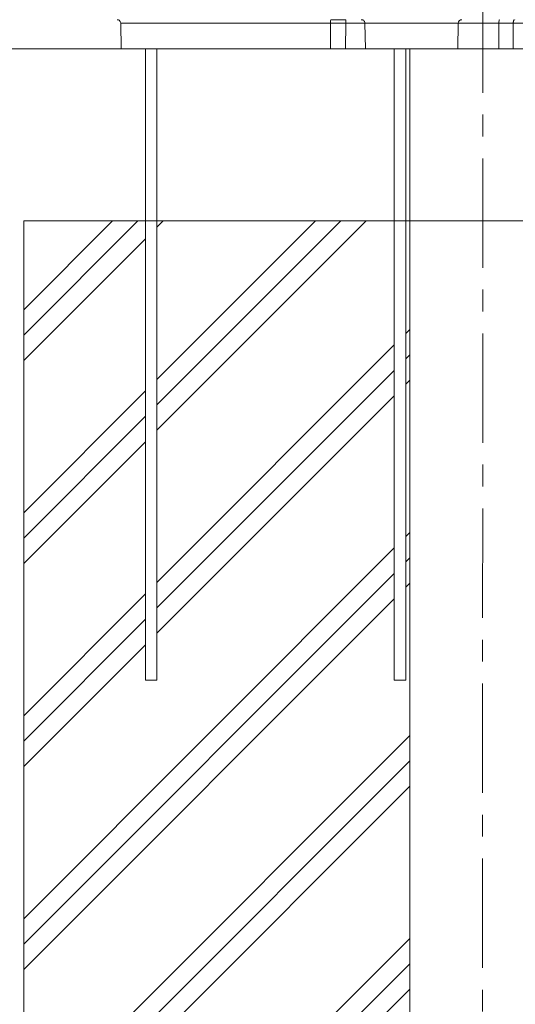
# Model space of a CAD drawing. Extents: x -66967 to -54367, y 18105 to 27015.
# Drawn here: x -63800 to -63368, y 20418 to 21276 of the extents above; entities that cross this region are included whole.
import ezdxf

# ---------------------------------------------------------------- set-up
doc = ezdxf.new("R2010")
doc.units = 0
doc.header["$MEASUREMENT"] = 0
doc.header["$PDMODE"] = 1
doc.linetypes.add('CENTER', pattern=[50.8, 31.75, -6.35, 6.35, -6.35])
doc.layers.get('0').update_dxf_attribs({"linetype": 'CONTINUOUS'})
doc.layers.get('DefPoints').update_dxf_attribs({"linetype": 'CONTINUOUS'})
for name, color, linetype, lineweight in [('FRAM3', 1, 'CONTINUOUS', 50), ('GL', 253, 'CONTINUOUS', 15), ('ハッチング', 8, 'CONTINUOUS', 5), ('基準線', 6, 'CENTER', 18), ('外形線', 7, 'CONTINUOUS', 18), ('寸法線', 3, 'CONTINUOUS', 18)]:
    doc.layers.add(name, color=color, linetype=linetype, lineweight=lineweight)
doc.styles.get("Standard").update_dxf_attribs({"font": 'TXT.SHX', "bigfont": 'bigfont.shx'})
doc.dimstyles.new('30ベース', dxfattribs={"dimscale": 30, "dimtxt": 3, "dimasz": 3, "dimexe": 0, "dimexo": 1, "dimgap": 1, "dimtad": 3, "dimdec": 0, "dimdsep": 46, "dimtxsty": 'STANDARD', "dimblk": 'DOTSMALL', "dimcen": 0, "dimclrd": 256, "dimclre": 256, "dimclrt": 7, "dimadec": 3, "dimazin": 2, "dimtfac": 1, "dimtdec": 0, "dimtix": 1, "dimtmove": 2, "dimatfit": 2, "dimldrblk": 'OPEN', "dimfxl": 1, "dimtolj": 1, "dimlwd": -1, "dimlwe": -1, "dimarcsym": 0})

# ---------------------------------------------------------------- blocks, each defined once
blk = doc.blocks.new('_DotSmall')
at = {"layer": 'FRAM3', "color": 0, "const_width": 0.5}
blk.add_lwpolyline([(-0.0625, 0, 1), (0.0625, 0, 1)], format="xyb", close=True, dxfattribs=at)
blk = doc.blocks.new('*D9')
at = {"layer": 'DefPoints', "color": 0}
for p in [(-64139.57, 21100.26), (-63796.94, 21100.26), (-63846.94, 20250.26)]:
    blk.add_point(p, dxfattribs=at)
at = {"layer": '寸法線'}
for p, q in [((-63826.94, 21100.26), (-64139.57, 21100.26)), ((-64139.57, 20250.26), (-64139.57, 21100.26)), ((-63876.94, 20250.26), (-64139.57, 20250.26))]:
    blk.add_line(p, q, dxfattribs=at)
at = {"layer": '寸法線', "xscale": 90, "yscale": 90, "zscale": 90}
for p, rotation in [((-64139.57, 21100.26), 90), ((-64139.57, 20250.26), 270)]:
    blk.add_blockref('_DotSmall', p, dxfattribs=dict(at, rotation=rotation))
at = {"layer": '寸法線', "color": 7, "insert": (-64214.57, 20675.26), "char_height": 90, "attachment_point": 5, "rotation": 90}
blk.add_mtext('\\A1;850', dxfattribs=at)
blk = doc.blocks.new('_OPEN')
at = {"color": 0, "linetype": 'ByBlock'}
for p, q in [((-1, 0.1667), (0, 0)), ((0, 0), (-1, -0.1667)), ((0, 0), (-1, 0))]:
    blk.add_line(p, q, dxfattribs=at)
blk = doc.blocks.new('*D10')
at = {"layer": 'DefPoints', "color": 0}
for p in [(-64139.57, 21250.26), (-63711.96, 21250.26), (-63796.94, 21100.26)]:
    blk.add_point(p, dxfattribs=at)
at = {"layer": '寸法線'}
for p, q in [((-64139.57, 21250.26), (-64139.57, 21340.26)), ((-63741.96, 21250.26), (-64139.57, 21250.26)), ((-64139.57, 21100.26), (-64139.57, 21250.26)), ((-63826.94, 21100.26), (-64139.57, 21100.26)), ((-64139.57, 21100.26), (-64139.57, 21010.26))]:
    blk.add_line(p, q, dxfattribs=at)
at = {"layer": '寸法線', "xscale": 90, "yscale": 90, "zscale": 90}
for p, rotation in [((-64139.57, 21250.26), 270), ((-64139.57, 21100.26), 90)]:
    blk.add_blockref('_DotSmall', p, dxfattribs=dict(at, rotation=rotation))
at = {"layer": '寸法線', "color": 7, "insert": (-64203.55, 21105.05), "char_height": 90, "attachment_point": 5, "rotation": 90}
blk.add_mtext('\\A1;150', dxfattribs=at)
blk = doc.blocks.new('*D11')
at = {"layer": 'DefPoints', "color": 0}
for p in [(-64365.72, 24592.51), (-63396.93, 24592.51), (-64148.02, 21250.26)]:
    blk.add_point(p, dxfattribs=at)
at = {"layer": '寸法線'}
for p, q in [((-63426.93, 24592.51), (-64365.72, 24592.51)), ((-64365.72, 21250.26), (-64365.72, 24592.51)), ((-64178.02, 21250.26), (-64365.72, 21250.26))]:
    blk.add_line(p, q, dxfattribs=at)
at = {"layer": '寸法線', "xscale": 90, "yscale": 90, "zscale": 90}
for p, rotation in [((-64365.72, 24592.51), 90), ((-64365.72, 21250.26), 270)]:
    blk.add_blockref('_DotSmall', p, dxfattribs=dict(at, rotation=rotation))
at = {"layer": '寸法線', "color": 7, "insert": (-64440.72, 22921.39), "char_height": 90, "attachment_point": 5, "rotation": 90}
blk.add_mtext('\\A1;(3340)', dxfattribs=at)
blk = doc.blocks.new('*D17')
at = {"layer": 'DefPoints', "color": 0}
for p in [(-63697.68, 21250.11), (-64365.72, 20100.26), (-63846.94, 20100.26)]:
    blk.add_point(p, dxfattribs=at)
at = {"layer": '寸法線'}
for p, q in [((-63727.68, 21250.11), (-64365.72, 21250.11)), ((-64365.72, 21250.11), (-64365.72, 20100.26)), ((-63876.94, 20100.26), (-64365.72, 20100.26))]:
    blk.add_line(p, q, dxfattribs=at)
at = {"layer": '寸法線', "xscale": 90, "yscale": 90, "zscale": 90}
for p, rotation in [((-64365.72, 21250.11), 90), ((-64365.72, 20100.26), 270)]:
    blk.add_blockref('_DotSmall', p, dxfattribs=dict(at, rotation=rotation))
at = {"layer": '寸法線', "color": 7, "insert": (-64440.72, 20675.18), "char_height": 90, "attachment_point": 5, "rotation": 90}
blk.add_mtext('\\A1;1150', dxfattribs=at)

msp = doc.modelspace()

# ---------------------------------------------------------------- hatches: boundary and pattern name
at = {"layer": 'ハッチング', "lineweight": 5}
h = msp.add_hatch(dxfattribs=at)
h.set_pattern_fill('PLAST', color=256, scale=500, angle=45, style=0)
h.set_pattern_definition([(45, (30836.45, 4e-12), (-88.38835, 88.38835), []), (45, (30825.4, 11.05), (-88.38835, 88.38835), []), (45, (30814.36, 22.1), (-88.38835, 88.38835), [])])
h.paths.add_polyline_path([(-63460.435, 21100.261), (-63463.919, 21100.261), (-63463.919, 20700.261), (-63473.919, 20700.261), (-63473.919, 21100.261), (-63680.738, 21100.261), (-63680.738, 20700.261), (-63690.738, 20700.261), (-63690.738, 21100.261), (-63796.936, 21100.261), (-63796.936, 20250.261), (-63396.936, 20250.261), (-63396.936, 20259.261), (-63460.435, 20259.261)])

# ---------------------------------------------------------------- linework, layer by layer
at = {"layer": 'GL'}
for q in [(-62996.936, 21100.261), (-63796.936, 20250.261)]:
    msp.add_line((-63796.936, 21100.261), q, dxfattribs=at)
at = {"layer": '基準線', "ltscale": 3}
msp.add_line((-63396.05, 24659.903), (-63396.936, 20250.261), dxfattribs=at)
at = {"layer": '外形線', "extrusion": (0, 1, 0)}
for p, q in [((-63711.922, 21250.109), (-63712.311, 21272.39)), ((-63529.614, 21250.109), (-63529.534, 21272.39)), ((-63516.263, 21250.109), (-63516.243, 21272.39)), ((-63499.068, 21250.109), (-63499.457, 21272.39)), ((-63418.421, 21250.109), (-63418.059, 21272.39)), ((-63382.821, 21250.109), (-63382.747, 21272.39)), ((-63370.279, 21250.109), (-63370.153, 21272.39))]:
    msp.add_line(p, q, dxfattribs=at)
at = {"layer": '外形線'}
for p, q in [((-64673.441, 21250.261), (-62067.116, 21250.261)), ((-63690.738, 20700.261), (-63690.738, 21250.261)), ((-63680.738, 20700.261), (-63680.738, 21250.261)), ((-63473.919, 20700.261), (-63473.919, 21250.261)), ((-63463.919, 20700.261), (-63463.919, 21250.261)), ((-63460.435, 21250.263), (-63460.435, 20259.261)), ((-63690.738, 20700.261), (-63680.738, 20700.261)), ((-63473.919, 20700.261), (-63463.919, 20700.261))]:
    msp.add_line(p, q, dxfattribs=at)
at = {"layer": '外形線', "extrusion": (1e-16, 0, -1)}
for centre, major_axis, ratio, start_param, end_param in [((-63528.881, 21272.334), (-0.002, 3.175), 0.2057661, -1.5532059, 0.0001365), ((-63516.084, 21272.334), (0.002, 3.175), 0.0501304, -1.5533806, -0.0000376), ((-63415.106, 21272.334), (0, 3.175), 0.9302683, -1.5533357, 0.0000073), ((-63382.138, 21272.334), (-0.005, 3.175), 0.1918266, -1.5530376, 0.0003026)]:
    msp.add_ellipse(centre, major_axis=major_axis, ratio=ratio, start_param=start_param, end_param=end_param, dxfattribs=at)
at = {"layer": '外形線'}
for centre, major_axis, ratio, start_param, end_param in [((-63517.247, 21275.509), (56.99, 0), 0.0000008, 4.5067642, 4.7328357), ((-63517.329, 21272.389), (59.825, 0), 0.000002, 1.5526561, 1.7762629), ((-63517.159, 21250.109), (61.139, 0), 0, 4.5072367, 4.7270425)]:
    msp.add_ellipse(centre, major_axis=major_axis, ratio=ratio, start_param=start_param, end_param=end_param, dxfattribs=at)
for points, knots in [([(-63712.311, 21272.39), (-63712.317, 21272.732), (-63712.38, 21273.078), (-63712.611, 21273.725), (-63712.782, 21274.034), (-63713.209, 21274.574), (-63713.47, 21274.812), (-63714.048, 21275.186), (-63714.371, 21275.327), (-63714.959, 21275.476), (-63715.223, 21275.509), (-63715.485, 21275.509)], [0, 0, 0, 0, 0.10283862, 0.10283862, 0.20605544, 0.20605544, 0.30925921, 0.30925921, 0.41246443, 0.41246443, 0.49114123, 0.49114123, 0.49114123, 0.49114123]), ([(-63499.457, 21272.39), (-63499.463, 21272.732), (-63499.526, 21273.078), (-63499.757, 21273.725), (-63499.928, 21274.034), (-63500.355, 21274.574), (-63500.616, 21274.812), (-63501.194, 21275.186), (-63501.518, 21275.327), (-63502.105, 21275.476), (-63502.369, 21275.509), (-63502.632, 21275.509)], [0, 0, 0, 0, 0.10283968, 0.10283968, 0.20605745, 0.20605745, 0.30926152, 0.30926152, 0.41246604, 0.41246604, 0.49114911, 0.49114911, 0.49114911, 0.49114911]), ([(-63369.129, 21275.509), (-63369.262, 21275.509), (-63369.396, 21275.427), (-63369.518, 21275.271), (-63369.579, 21275.194), (-63369.638, 21275.097), (-63369.694, 21274.983), (-63369.749, 21274.87), (-63369.8, 21274.741), (-63369.847, 21274.598), (-63369.894, 21274.454), (-63369.938, 21274.294), (-63369.975, 21274.125), (-63370.012, 21273.955), (-63370.044, 21273.776), (-63370.07, 21273.587), (-63370.096, 21273.398), (-63370.117, 21273.2), (-63370.131, 21273), (-63370.144, 21272.8), (-63370.152, 21272.597), (-63370.153, 21272.39)], [-0.0001548638, -0.0001548638, -0.0001548638, -0.0001548638, 0.001085004, 0.001085004, 0.001085004, 0.0017049379, 0.0017049379, 0.0017049379, 0.0023248718, 0.0023248718, 0.0023248718, 0.0029448057, 0.0029448057, 0.0029448057, 0.0035647396, 0.0035647396, 0.0035647396, 0.0041846735, 0.0041846735, 0.0041846735, 0.0048046074, 0.0048046074, 0.0048046074, 0.0048046074]), ([(-63529.534, 21272.39), (-63531.493, 21272.39), (-63533.451, 21272.39), (-63535.42, 21272.39), (-63537.436, 21272.39), (-63539.455, 21272.39), (-63541.478, 21272.39), (-63541.672, 21272.39), (-63541.866, 21272.39), (-63542.061, 21272.39), (-63543.949, 21272.39), (-63545.838, 21272.39), (-63547.732, 21272.39), (-63549.88, 21272.39), (-63552.034, 21272.39), (-63554.186, 21272.39), (-63554.351, 21272.39), (-63554.516, 21272.39), (-63554.682, 21272.39), (-63558.896, 21272.39), (-63563.113, 21272.39), (-63567.322, 21272.39), (-63571.531, 21272.39), (-63575.731, 21272.39), (-63579.913, 21272.39), (-63580.263, 21272.39), (-63580.614, 21272.39), (-63580.964, 21272.39), (-63584.791, 21272.39), (-63588.602, 21272.39), (-63592.385, 21272.39), (-63593.042, 21272.39), (-63593.698, 21272.39), (-63594.354, 21272.39), (-63595.758, 21272.39), (-63597.158, 21272.39), (-63598.552, 21272.39), (-63599.327, 21272.39), (-63600.1, 21272.39), (-63600.87, 21272.39), (-63602.129, 21272.39), (-63603.379, 21272.39), (-63604.623, 21272.39), (-63605.45, 21272.39), (-63606.275, 21272.39), (-63607.096, 21272.39), (-63610.256, 21272.39), (-63613.379, 21272.39), (-63616.481, 21272.39), (-63617.254, 21272.39), (-63618.027, 21272.39), (-63618.798, 21272.39), (-63621.926, 21272.39), (-63625.038, 21272.39), (-63628.163, 21272.39), (-63628.709, 21272.39), (-63629.257, 21272.39), (-63629.804, 21272.39), (-63631.207, 21272.39), (-63632.613, 21272.39), (-63634.025, 21272.39), (-63634.404, 21272.39), (-63634.783, 21272.39), (-63635.162, 21272.39), (-63636.751, 21272.39), (-63638.348, 21272.39), (-63639.952, 21272.39), (-63640.13, 21272.39), (-63640.308, 21272.39), (-63640.486, 21272.39), (-63642.275, 21272.39), (-63644.07, 21272.39), (-63645.878, 21272.39), (-63647.715, 21272.39), (-63649.564, 21272.39), (-63651.42, 21272.39), (-63651.615, 21272.39), (-63651.811, 21272.39), (-63652.007, 21272.39), (-63655.662, 21272.39), (-63659.353, 21272.39), (-63663.077, 21272.39), (-63663.492, 21272.39), (-63663.908, 21272.39), (-63664.324, 21272.39), (-63665.962, 21272.39), (-63667.606, 21272.39), (-63669.256, 21272.39), (-63671.396, 21272.39), (-63673.544, 21272.39), (-63675.709, 21272.39), (-63676.099, 21272.39), (-63676.489, 21272.39), (-63676.879, 21272.39), (-63677.934, 21272.39), (-63678.991, 21272.39), (-63680.048, 21272.39), (-63680.786, 21272.39), (-63681.524, 21272.39), (-63682.262, 21272.39), (-63682.582, 21272.39), (-63682.901, 21272.39), (-63683.221, 21272.39), (-63684.28, 21272.39), (-63685.338, 21272.39), (-63686.398, 21272.39), (-63686.955, 21272.39), (-63687.513, 21272.39), (-63688.07, 21272.39), (-63688.574, 21272.39), (-63689.078, 21272.39), (-63689.581, 21272.39), (-63690.64, 21272.39), (-63691.689, 21272.39), (-63692.724, 21272.39), (-63692.831, 21272.39), (-63692.937, 21272.39), (-63693.043, 21272.39), (-63693.969, 21272.39), (-63694.884, 21272.39), (-63695.784, 21272.39), (-63696.263, 21272.39), (-63696.741, 21272.39), (-63697.21, 21272.39), (-63697.231, 21272.39), (-63697.253, 21272.39), (-63697.274, 21272.39), (-63697.764, 21272.39), (-63698.241, 21272.39), (-63698.706, 21272.39), (-63698.817, 21272.39), (-63698.927, 21272.39), (-63699.036, 21272.39), (-63699.627, 21272.39), (-63700.194, 21272.39), (-63700.743, 21272.39), (-63700.943, 21272.39), (-63701.14, 21272.39), (-63701.335, 21272.39), (-63701.747, 21272.39), (-63702.149, 21272.39), (-63702.539, 21272.39), (-63702.93, 21272.39), (-63703.311, 21272.39), (-63703.68, 21272.39), (-63703.806, 21272.39), (-63703.93, 21272.39), (-63704.052, 21272.39), (-63704.649, 21272.39), (-63705.208, 21272.39), (-63705.736, 21272.39), (-63706.193, 21272.39), (-63706.626, 21272.39), (-63707.037, 21272.39), (-63707.77, 21272.39), (-63708.431, 21272.39), (-63709.021, 21272.39), (-63709.158, 21272.39), (-63709.291, 21272.39), (-63709.419, 21272.39), (-63710.094, 21272.39), (-63710.644, 21272.39), (-63711.077, 21272.39), (-63711.114, 21272.39), (-63711.15, 21272.39), (-63711.185, 21272.39), (-63711.449, 21272.39), (-63711.666, 21272.39), (-63711.837, 21272.39), (-63711.912, 21272.39), (-63711.978, 21272.39), (-63712.034, 21272.39), (-63712.043, 21272.39), (-63712.051, 21272.39), (-63712.059, 21272.39), (-63712.121, 21272.39), (-63712.171, 21272.39), (-63712.209, 21272.39), (-63712.278, 21272.39), (-63712.311, 21272.39), (-63712.311, 21272.39)], [0, 0, 0, 0, 0.00599695, 0.00599695, 0.00599695, 0.01213484, 0.01213484, 0.01213484, 0.01272392, 0.01272392, 0.01272392, 0.01845264, 0.01845264, 0.01845264, 0.0249496, 0.0249496, 0.0249496, 0.02544784, 0.02544784, 0.02544784, 0.03817176, 0.03817176, 0.03817176, 0.05089569, 0.05089569, 0.05089569, 0.05196262, 0.05196262, 0.05196262, 0.06361961, 0.06361961, 0.06361961, 0.06564469, 0.06564469, 0.06564469, 0.06998157, 0.06998157, 0.06998157, 0.07239558, 0.07239558, 0.07239558, 0.07634353, 0.07634353, 0.07634353, 0.07896969, 0.07896969, 0.07896969, 0.08906745, 0.08906745, 0.08906745, 0.09158507, 0.09158507, 0.09158507, 0.10179137, 0.10179137, 0.10179137, 0.10357767, 0.10357767, 0.10357767, 0.10815333, 0.10815333, 0.10815333, 0.10937991, 0.10937991, 0.10937991, 0.11451529, 0.11451529, 0.11451529, 0.11508527, 0.11508527, 0.11508527, 0.12081059, 0.12081059, 0.12081059, 0.12662621, 0.12662621, 0.12662621, 0.12723922, 0.12723922, 0.12723922, 0.13868708, 0.13868708, 0.13868708, 0.13996314, 0.13996314, 0.13996314, 0.14499077, 0.14499077, 0.14499077, 0.15151245, 0.15151245, 0.15151245, 0.15268706, 0.15268706, 0.15268706, 0.15586804, 0.15586804, 0.15586804, 0.15808699, 0.15808699, 0.15808699, 0.15904902, 0.15904902, 0.15904902, 0.16223, 0.16223, 0.16223, 0.16390166, 0.16390166, 0.16390166, 0.16541098, 0.16541098, 0.16541098, 0.16859196, 0.16859196, 0.16859196, 0.16891956, 0.16891956, 0.16891956, 0.17177294, 0.17177294, 0.17177294, 0.17329398, 0.17329398, 0.17329398, 0.17336343, 0.17336343, 0.17336343, 0.17495392, 0.17495392, 0.17495392, 0.17533399, 0.17533399, 0.17533399, 0.17738675, 0.17738675, 0.17738675, 0.1781349, 0.1781349, 0.1781349, 0.17972539, 0.17972539, 0.17972539, 0.18131588, 0.18131588, 0.18131588, 0.18185655, 0.18185655, 0.18185655, 0.18449686, 0.18449686, 0.18449686, 0.18677846, 0.18677846, 0.18677846, 0.19085882, 0.19085882, 0.19085882, 0.19180569, 0.19180569, 0.19180569, 0.19679874, 0.19679874, 0.19679874, 0.19722078, 0.19722078, 0.19722078, 0.20040176, 0.20040176, 0.20040176, 0.2017898, 0.2017898, 0.2017898, 0.20199226, 0.20199226, 0.20199226, 0.20358275, 0.20358275, 0.20358275, 0.20637649, 0.20637649, 0.20637649, 0.20637649]), ([(-63499.457, 21272.39), (-63500.227, 21272.39), (-63501.004, 21272.39), (-63502.725, 21272.39), (-63503.674, 21272.39), (-63506.539, 21272.39), (-63508.467, 21272.39), (-63512.353, 21272.39), (-63514.297, 21272.39), (-63516.243, 21272.39)], [0.075380281, 0.075380281, 0.075380281, 0.075380281, 0.077795075, 0.077795075, 0.080676376, 0.080676376, 0.086438979, 0.086438979, 0.092201581, 0.092201581, 0.092201581, 0.092201581]), ([(-63418.059, 21272.39), (-63419.006, 21272.39), (-63419.959, 21272.39), (-63420.909, 21272.39), (-63420.952, 21272.39), (-63420.995, 21272.39), (-63421.039, 21272.39), (-63421.537, 21272.39), (-63422.033, 21272.39), (-63422.528, 21272.39), (-63422.934, 21272.39), (-63423.338, 21272.39), (-63423.741, 21272.39), (-63423.829, 21272.39), (-63423.917, 21272.39), (-63424.004, 21272.39), (-63424.492, 21272.39), (-63424.979, 21272.39), (-63425.473, 21272.39), (-63425.838, 21272.39), (-63426.206, 21272.39), (-63426.583, 21272.39), (-63426.71, 21272.39), (-63426.838, 21272.39), (-63426.967, 21272.39), (-63427.333, 21272.39), (-63427.706, 21272.39), (-63428.089, 21272.39), (-63428.236, 21272.39), (-63428.385, 21272.39), (-63428.535, 21272.39), (-63428.911, 21272.39), (-63429.294, 21272.39), (-63429.684, 21272.39), (-63429.855, 21272.39), (-63430.027, 21272.39), (-63430.199, 21272.39), (-63432.238, 21272.39), (-63434.424, 21272.39), (-63436.592, 21272.39), (-63436.871, 21272.39), (-63437.148, 21272.39), (-63437.426, 21272.39), (-63438.661, 21272.39), (-63439.885, 21272.39), (-63441.072, 21272.39), (-63441.872, 21272.39), (-63442.655, 21272.39), (-63443.414, 21272.39), (-63443.791, 21272.39), (-63444.162, 21272.39), (-63444.527, 21272.39), (-63445.199, 21272.39), (-63445.849, 21272.39), (-63446.473, 21272.39), (-63446.878, 21272.39), (-63447.272, 21272.39), (-63447.654, 21272.39), (-63447.726, 21272.39), (-63447.799, 21272.39), (-63447.87, 21272.39), (-63448.279, 21272.39), (-63448.673, 21272.39), (-63449.053, 21272.39), (-63449.09, 21272.39), (-63449.126, 21272.39), (-63449.163, 21272.39), (-63449.567, 21272.39), (-63449.957, 21272.39), (-63450.338, 21272.39), (-63450.737, 21272.39), (-63451.127, 21272.39), (-63451.517, 21272.39), (-63451.923, 21272.39), (-63452.33, 21272.39), (-63452.751, 21272.39), (-63453.12, 21272.39), (-63453.503, 21272.39), (-63453.906, 21272.39), (-63453.942, 21272.39), (-63453.979, 21272.39), (-63454.016, 21272.39), (-63454.415, 21272.39), (-63454.836, 21272.39), (-63455.294, 21272.39), (-63455.335, 21272.39), (-63455.376, 21272.39), (-63455.417, 21272.39), (-63455.883, 21272.39), (-63456.386, 21272.39), (-63456.947, 21272.39), (-63456.976, 21272.39), (-63457.006, 21272.39), (-63457.035, 21272.39), (-63457.603, 21272.39), (-63458.23, 21272.39), (-63458.96, 21272.39), (-63458.987, 21272.39), (-63459.015, 21272.39), (-63459.042, 21272.39), (-63459.192, 21272.39), (-63459.346, 21272.39), (-63459.503, 21272.39), (-63459.558, 21272.39), (-63459.613, 21272.39), (-63459.668, 21272.39), (-63459.799, 21272.39), (-63459.933, 21272.39), (-63460.069, 21272.39), (-63460.156, 21272.39), (-63460.245, 21272.39), (-63460.334, 21272.39), (-63460.44, 21272.39), (-63460.547, 21272.39), (-63460.655, 21272.39), (-63460.852, 21272.39), (-63461.053, 21272.39), (-63461.261, 21272.39), (-63461.438, 21272.39), (-63461.619, 21272.39), (-63461.805, 21272.39), (-63461.837, 21272.39), (-63461.869, 21272.39), (-63461.901, 21272.39), (-63462.125, 21272.39), (-63462.355, 21272.39), (-63462.59, 21272.39), (-63462.598, 21272.39), (-63462.606, 21272.39), (-63462.614, 21272.39), (-63462.846, 21272.39), (-63463.084, 21272.39), (-63463.324, 21272.39), (-63463.37, 21272.39), (-63463.417, 21272.39), (-63463.463, 21272.39), (-63463.669, 21272.39), (-63463.877, 21272.39), (-63464.087, 21272.39), (-63464.461, 21272.39), (-63464.841, 21272.39), (-63465.225, 21272.39), (-63465.924, 21272.39), (-63466.638, 21272.39), (-63467.364, 21272.39), (-63467.882, 21272.39), (-63468.408, 21272.39), (-63468.939, 21272.39), (-63469, 21272.39), (-63469.06, 21272.39), (-63469.12, 21272.39), (-63469.699, 21272.39), (-63470.279, 21272.39), (-63470.86, 21272.39), (-63470.882, 21272.39), (-63470.905, 21272.39), (-63470.928, 21272.39), (-63471.546, 21272.39), (-63472.165, 21272.39), (-63472.785, 21272.39), (-63473.386, 21272.39), (-63473.989, 21272.39), (-63474.591, 21272.39), (-63475.275, 21272.39), (-63475.961, 21272.39), (-63476.647, 21272.39), (-63477.196, 21272.39), (-63477.747, 21272.39), (-63478.298, 21272.39), (-63478.393, 21272.39), (-63478.488, 21272.39), (-63478.583, 21272.39), (-63479.108, 21272.39), (-63479.634, 21272.39), (-63480.159, 21272.39), (-63480.28, 21272.39), (-63480.4, 21272.39), (-63480.521, 21272.39), (-63481.016, 21272.39), (-63481.508, 21272.39), (-63481.997, 21272.39), (-63482.777, 21272.39), (-63483.551, 21272.39), (-63484.315, 21272.39), (-63484.732, 21272.39), (-63485.146, 21272.39), (-63485.558, 21272.39), (-63486.372, 21272.39), (-63487.177, 21272.39), (-63487.969, 21272.39), (-63488.293, 21272.39), (-63488.615, 21272.39), (-63488.934, 21272.39), (-63489.202, 21272.39), (-63489.47, 21272.39), (-63489.736, 21272.39), (-63490.002, 21272.39), (-63490.267, 21272.39), (-63490.528, 21272.39), (-63490.837, 21272.39), (-63491.14, 21272.39), (-63491.437, 21272.39), (-63491.632, 21272.39), (-63491.825, 21272.39), (-63492.015, 21272.39), (-63492.487, 21272.39), (-63492.941, 21272.39), (-63493.378, 21272.39), (-63493.753, 21272.39), (-63494.117, 21272.39), (-63494.466, 21272.39), (-63494.523, 21272.39), (-63494.579, 21272.39), (-63494.635, 21272.39), (-63494.836, 21272.39), (-63495.033, 21272.39), (-63495.224, 21272.39), (-63495.411, 21272.39), (-63495.593, 21272.39), (-63495.768, 21272.39), (-63495.771, 21272.39), (-63495.774, 21272.39), (-63495.777, 21272.39), (-63496.133, 21272.39), (-63496.466, 21272.39), (-63496.774, 21272.39), (-63496.813, 21272.39), (-63496.851, 21272.39), (-63496.888, 21272.39), (-63497.152, 21272.39), (-63497.398, 21272.39), (-63497.626, 21272.39), (-63497.693, 21272.39), (-63497.759, 21272.39), (-63497.823, 21272.39), (-63497.882, 21272.39), (-63497.94, 21272.39), (-63497.996, 21272.39), (-63498.114, 21272.39), (-63498.225, 21272.39), (-63498.33, 21272.39), (-63498.412, 21272.39), (-63498.489, 21272.39), (-63498.563, 21272.39), (-63498.86, 21272.39), (-63499.085, 21272.39), (-63499.235, 21272.39), (-63499.298, 21272.39), (-63499.348, 21272.39), (-63499.385, 21272.39), (-63499.402, 21272.39), (-63499.417, 21272.39), (-63499.428, 21272.39), (-63499.445, 21272.39), (-63499.455, 21272.39), (-63499.457, 21272.39), (-63499.457, 21272.39), (-63499.457, 21272.39), (-63499.457, 21272.39)], [0, 0, 0, 0, 0.00774331, 0.00774331, 0.00774331, 0.00809528, 0.00809528, 0.00809528, 0.01215497, 0.01215497, 0.01215497, 0.01548661, 0.01548661, 0.01548661, 0.01621305, 0.01621305, 0.01621305, 0.02024607, 0.02024607, 0.02024607, 0.02322992, 0.02322992, 0.02322992, 0.02424029, 0.02424029, 0.02424029, 0.02710157, 0.02710157, 0.02710157, 0.02820577, 0.02820577, 0.02820577, 0.03097322, 0.03097322, 0.03097322, 0.03218332, 0.03218332, 0.03218332, 0.04645984, 0.04645984, 0.04645984, 0.04829205, 0.04829205, 0.04829205, 0.0564522, 0.0564522, 0.0564522, 0.06194645, 0.06194645, 0.06194645, 0.06467205, 0.06467205, 0.06467205, 0.06968975, 0.06968975, 0.06968975, 0.07294229, 0.07294229, 0.07294229, 0.07356141, 0.07356141, 0.07356141, 0.07709281, 0.07709281, 0.07709281, 0.07743306, 0.07743306, 0.07743306, 0.08121258, 0.08121258, 0.08121258, 0.08517637, 0.08517637, 0.08517637, 0.08929885, 0.08929885, 0.08929885, 0.09291967, 0.09291967, 0.09291967, 0.09324534, 0.09324534, 0.09324534, 0.09679132, 0.09679132, 0.09679132, 0.09710882, 0.09710882, 0.09710882, 0.10066298, 0.10066298, 0.10066298, 0.10084668, 0.10084668, 0.10084668, 0.10440125, 0.10440125, 0.10440125, 0.10453463, 0.10453463, 0.10453463, 0.10525389, 0.10525389, 0.10525389, 0.10550254, 0.10550254, 0.10550254, 0.10609267, 0.10609267, 0.10609267, 0.10647046, 0.10647046, 0.10647046, 0.10691492, 0.10691492, 0.10691492, 0.10771894, 0.10771894, 0.10771894, 0.10840628, 0.10840628, 0.10840628, 0.10852339, 0.10852339, 0.10852339, 0.10934627, 0.10934627, 0.10934627, 0.1093742, 0.1093742, 0.1093742, 0.11018541, 0.11018541, 0.11018541, 0.11034211, 0.11034211, 0.11034211, 0.11103637, 0.11103637, 0.11103637, 0.11227794, 0.11227794, 0.11227794, 0.11453516, 0.11453516, 0.11453516, 0.11614959, 0.11614959, 0.11614959, 0.11633278, 0.11633278, 0.11633278, 0.11808542, 0.11808542, 0.11808542, 0.11815459, 0.11815459, 0.11815459, 0.12002124, 0.12002124, 0.12002124, 0.12183462, 0.12183462, 0.12183462, 0.12389289, 0.12389289, 0.12389289, 0.12554386, 0.12554386, 0.12554386, 0.12582872, 0.12582872, 0.12582872, 0.1274019, 0.1274019, 0.1274019, 0.12776455, 0.12776455, 0.12776455, 0.12925475, 0.12925475, 0.12925475, 0.1316362, 0.1316362, 0.1316362, 0.13293563, 0.13293563, 0.13293563, 0.13550785, 0.13550785, 0.13550785, 0.1365587, 0.1365587, 0.1365587, 0.13744368, 0.13744368, 0.13744368, 0.1383316, 0.1383316, 0.1383316, 0.13937951, 0.13937951, 0.13937951, 0.14006962, 0.14006962, 0.14006962, 0.14178191, 0.14178191, 0.14178191, 0.14325116, 0.14325116, 0.14325116, 0.14348971, 0.14348971, 0.14348971, 0.14434513, 0.14434513, 0.14434513, 0.14518699, 0.14518699, 0.14518699, 0.14520046, 0.14520046, 0.14520046, 0.14690996, 0.14690996, 0.14690996, 0.14712281, 0.14712281, 0.14712281, 0.1486161, 0.1486161, 0.1486161, 0.14905864, 0.14905864, 0.14905864, 0.14946902, 0.14946902, 0.14946902, 0.150322, 0.150322, 0.150322, 0.15099447, 0.15099447, 0.15099447, 0.15372388, 0.15372388, 0.15372388, 0.15486612, 0.15486612, 0.15486612, 0.15541492, 0.15541492, 0.15541492, 0.15625809, 0.15625809, 0.15625809, 0.15636337, 0.15636337, 0.15636337, 0.15636337]), ([(-63382.747, 21272.39), (-63382.775, 21272.39), (-63382.806, 21272.39), (-63382.835, 21272.39), (-63382.963, 21272.39), (-63383.086, 21272.39), (-63383.207, 21272.39), (-63383.3, 21272.39), (-63383.392, 21272.39), (-63383.486, 21272.39), (-63383.64, 21272.39), (-63383.794, 21272.39), (-63383.948, 21272.39), (-63384.039, 21272.39), (-63384.13, 21272.39), (-63384.22, 21272.39), (-63384.621, 21272.39), (-63385.02, 21272.39), (-63385.417, 21272.39), (-63385.505, 21272.39), (-63385.592, 21272.39), (-63385.679, 21272.39), (-63386.564, 21272.39), (-63387.441, 21272.39), (-63388.311, 21272.39), (-63388.391, 21272.39), (-63388.471, 21272.39), (-63388.552, 21272.39), (-63390.38, 21272.39), (-63392.171, 21272.39), (-63393.927, 21272.39), (-63393.992, 21272.39), (-63394.057, 21272.39), (-63394.122, 21272.39), (-63395.883, 21272.39), (-63397.573, 21272.39), (-63399.2, 21272.39), (-63400.888, 21272.39), (-63402.504, 21272.39), (-63404.046, 21272.39), (-63404.084, 21272.39), (-63404.121, 21272.39), (-63404.158, 21272.39), (-63404.89, 21272.39), (-63405.607, 21272.39), (-63406.307, 21272.39), (-63406.338, 21272.39), (-63406.369, 21272.39), (-63406.4, 21272.39), (-63407.103, 21272.39), (-63407.789, 21272.39), (-63408.449, 21272.39), (-63408.474, 21272.39), (-63408.498, 21272.39), (-63408.523, 21272.39), (-63409.87, 21272.39), (-63411.119, 21272.39), (-63412.271, 21272.39), (-63412.285, 21272.39), (-63412.3, 21272.39), (-63412.314, 21272.39), (-63413.472, 21272.39), (-63414.529, 21272.39), (-63415.485, 21272.39), (-63415.491, 21272.39), (-63415.496, 21272.39), (-63415.502, 21272.39), (-63415.982, 21272.39), (-63416.438, 21272.39), (-63416.865, 21272.39), (-63417.292, 21272.39), (-63417.69, 21272.39), (-63418.059, 21272.39)], [-0.00000006, -0.00000006, -0.00000006, -0.00000006, 0.000085753, 0.000085753, 0.000085753, 0.00046242, 0.00046242, 0.00046242, 0.000748181, 0.000748181, 0.000748181, 0.001218828, 0.001218828, 0.001218828, 0.001496421, 0.001496421, 0.001496421, 0.002723903, 0.002723903, 0.002723903, 0.002992902, 0.002992902, 0.002992902, 0.005732656, 0.005732656, 0.005732656, 0.005985865, 0.005985865, 0.005985865, 0.011757578, 0.011757578, 0.011757578, 0.01197179, 0.01197179, 0.01197179, 0.017778692, 0.017778692, 0.017778692, 0.023799033, 0.023799033, 0.023799033, 0.02394364, 0.02394364, 0.02394364, 0.026809613, 0.026809613, 0.026809613, 0.026936602, 0.026936602, 0.026936602, 0.029822384, 0.029822384, 0.029822384, 0.029929565, 0.029929565, 0.029929565, 0.03584097, 0.03584097, 0.03584097, 0.03591549, 0.03591549, 0.03591549, 0.04186664, 0.04186664, 0.04186664, 0.041901415, 0.041901415, 0.041901415, 0.044894377, 0.044894377, 0.044894377, 0.04788734, 0.04788734, 0.04788734, 0.04788734]), ([(-63370.153, 21272.39), (-63372.205, 21272.39), (-63374.258, 21272.39), (-63376.351, 21272.39), (-63378.458, 21272.39), (-63380.604, 21272.39), (-63382.747, 21272.39)], [0, 0, 0, 0, 0.00650916, 0.00650916, 0.00650916, 0.013059388, 0.013059388, 0.013059388, 0.013059388]), ([(-63305.437, 21272.39), (-63307.874, 21272.39), (-63310.38, 21272.39), (-63315.533, 21272.39), (-63318.171, 21272.39), (-63326.231, 21272.39), (-63331.797, 21272.39), (-63342.998, 21272.39), (-63348.633, 21272.39), (-63356.896, 21272.39), (-63359.618, 21272.39), (-63364.969, 21272.39), (-63367.589, 21272.39), (-63370.153, 21272.39), (-63370.153, 21272.39)], [0, 0, 0, 0, 0.008316665, 0.008316665, 0.01663333, 0.01663333, 0.03326666, 0.03326666, 0.04989999, 0.04989999, 0.058216655, 0.058216655, 0.066533319, 0.066533467, 0.066533467, 0.066533467, 0.066533467]), ([(-63711.922, 21250.109), (-63711.922, 21250.109), (-63711.832, 21250.109), (-63711.446, 21250.109), (-63711.131, 21250.109), (-63710.273, 21250.109), (-63709.73, 21250.109), (-63708.396, 21250.109), (-63707.605, 21250.109), (-63705.815, 21250.109), (-63704.816, 21250.109), (-63702.715, 21250.109), (-63701.613, 21250.109), (-63699.965, 21250.109), (-63699.417, 21250.109), (-63698.273, 21250.109), (-63697.678, 21250.109), (-63695.812, 21250.109), (-63694.459, 21250.109), (-63691.464, 21250.109), (-63689.823, 21250.109), (-63686.274, 21250.109), (-63684.364, 21250.109), (-63680.203, 21250.109), (-63677.951, 21250.109), (-63673.554, 21250.109), (-63671.411, 21250.109), (-63667.216, 21250.109), (-63665.162, 21250.109), (-63659.125, 21250.109), (-63655.265, 21250.109), (-63649.653, 21250.109), (-63647.812, 21250.109), (-63644.184, 21250.109), (-63642.396, 21250.109), (-63638.846, 21250.109), (-63637.083, 21250.109), (-63633.538, 21250.109), (-63631.755, 21250.109), (-63626.368, 21250.109), (-63622.721, 21250.109), (-63615.187, 21250.109), (-63611.298, 21250.109), (-63605.201, 21250.109), (-63603.124, 21250.109), (-63598.856, 21250.109), (-63596.665, 21250.109), (-63590.031, 21250.109), (-63585.536, 21250.109), (-63572.021, 21250.109), (-63562.944, 21250.109), (-63552.056, 21250.109), (-63549.901, 21250.109), (-63545.665, 21250.109), (-63543.584, 21250.109), (-63539.49, 21250.109), (-63537.476, 21250.109), (-63533.502, 21250.109), (-63531.55, 21250.109), (-63529.614, 21250.109)], [0.18473977, 0.18473977, 0.18473977, 0.18473977, 0.19049662, 0.19049662, 0.19684651, 0.19684651, 0.2031964, 0.2031964, 0.20954629, 0.20954629, 0.21589617, 0.21589617, 0.22224606, 0.22224606, 0.22542101, 0.22542101, 0.22859595, 0.22859595, 0.23494584, 0.23494584, 0.24129572, 0.24129572, 0.24764561, 0.24764561, 0.2539955, 0.2539955, 0.26034539, 0.26034539, 0.26669527, 0.26669527, 0.27939505, 0.27939505, 0.28574494, 0.28574494, 0.29209482, 0.29209482, 0.29844471, 0.29844471, 0.3047946, 0.3047946, 0.31749437, 0.31749437, 0.33019415, 0.33019415, 0.33654404, 0.33654404, 0.34289392, 0.34289392, 0.3555937, 0.3555937, 0.38099325, 0.38099325, 0.38734314, 0.38734314, 0.39369302, 0.39369302, 0.40004291, 0.40004291, 0.4063928, 0.4063928, 0.4063928, 0.4063928]), ([(-63516.263, 21250.109), (-63515.525, 21250.109), (-63514.785, 21250.109), (-63514.045, 21250.109), (-63510.884, 21250.109), (-63507.715, 21250.109), (-63504.604, 21250.109), (-63502.729, 21250.109), (-63500.875, 21250.109), (-63499.068, 21250.109)], [0.000554134, 0.000554134, 0.000554134, 0.000554134, 0.002758849, 0.002758849, 0.002758849, 0.012175504, 0.012175504, 0.012175504, 0.01784916, 0.01784916, 0.01784916, 0.01784916]), ([(-63499.068, 21250.109), (-63499.068, 21250.109), (-63499.064, 21250.109), (-63499.055, 21250.109), (-63499.02, 21250.109), (-63498.918, 21250.109), (-63498.748, 21250.109), (-63498.409, 21250.109), (-63497.8, 21250.109), (-63496.935, 21250.109), (-63496.069, 21250.109), (-63494.946, 21250.109), (-63493.599, 21250.109), (-63492.925, 21250.109), (-63492.196, 21250.109), (-63491.377, 21250.109), (-63490.558, 21250.109), (-63489.647, 21250.109), (-63488.651, 21250.109), (-63487.654, 21250.109), (-63486.572, 21250.109), (-63485.433, 21250.109), (-63484.294, 21250.109), (-63483.098, 21250.109), (-63481.871, 21250.109), (-63479.418, 21250.109), (-63476.839, 21250.109), (-63474.377, 21250.109), (-63471.914, 21250.109), (-63469.564, 21250.109), (-63467.523, 21250.109), (-63466.502, 21250.109), (-63465.559, 21250.109), (-63464.705, 21250.109), (-63463.851, 21250.109), (-63463.086, 21250.109), (-63462.421, 21250.109), (-63461.756, 21250.109), (-63461.192, 21250.109), (-63460.633, 21250.109), (-63460.075, 21250.109), (-63459.525, 21250.109), (-63458.987, 21250.109), (-63458.448, 21250.109), (-63457.92, 21250.109), (-63457.405, 21250.109), (-63456.89, 21250.109), (-63456.388, 21250.109), (-63455.901, 21250.109), (-63454.928, 21250.109), (-63454.016, 21250.109), (-63453.117, 21250.109), (-63452.218, 21250.109), (-63451.332, 21250.109), (-63450.325, 21250.109), (-63449.822, 21250.109), (-63449.289, 21250.109), (-63448.729, 21250.109), (-63448.169, 21250.109), (-63447.583, 21250.109), (-63446.98, 21250.109), (-63444.567, 21250.109), (-63441.874, 21250.109), (-63439.19, 21250.109), (-63436.505, 21250.109), (-63433.835, 21250.109), (-63431.416, 21250.109), (-63430.811, 21250.109), (-63430.222, 21250.109), (-63429.653, 21250.109), (-63429.085, 21250.109), (-63428.536, 21250.109), (-63428.004, 21250.109), (-63427.472, 21250.109), (-63426.955, 21250.109), (-63426.438, 21250.109), (-63425.922, 21250.109), (-63425.406, 21250.109), (-63424.882, 21250.109), (-63424.358, 21250.109), (-63423.827, 21250.109), (-63423.29, 21250.109), (-63422.753, 21250.109), (-63422.211, 21250.109), (-63421.67, 21250.109), (-63420.586, 21250.109), (-63419.5, 21250.109), (-63418.421, 21250.109)], [0.08668611, 0.08668611, 0.08668611, 0.08668611, 0.08767641, 0.08767641, 0.08767641, 0.09148842, 0.09148842, 0.09148842, 0.09911246, 0.09911246, 0.09911246, 0.10673649, 0.10673649, 0.10673649, 0.11054851, 0.11054851, 0.11054851, 0.11436053, 0.11436053, 0.11436053, 0.11817255, 0.11817255, 0.11817255, 0.12198456, 0.12198456, 0.12198456, 0.1296086, 0.1296086, 0.1296086, 0.13723264, 0.13723264, 0.13723264, 0.14104465, 0.14104465, 0.14104465, 0.14485667, 0.14485667, 0.14485667, 0.14866869, 0.14866869, 0.14866869, 0.15248071, 0.15248071, 0.15248071, 0.15629272, 0.15629272, 0.15629272, 0.16010474, 0.16010474, 0.16010474, 0.16772878, 0.16772878, 0.16772878, 0.17535281, 0.17535281, 0.17535281, 0.17916483, 0.17916483, 0.17916483, 0.18297685, 0.18297685, 0.18297685, 0.19822492, 0.19822492, 0.19822492, 0.21347299, 0.21347299, 0.21347299, 0.21728501, 0.21728501, 0.21728501, 0.22109702, 0.22109702, 0.22109702, 0.22490904, 0.22490904, 0.22490904, 0.22872106, 0.22872106, 0.22872106, 0.23253308, 0.23253308, 0.23253308, 0.23634509, 0.23634509, 0.23634509, 0.24396913, 0.24396913, 0.24396913, 0.24396913]), ([(-63418.421, 21250.109), (-63417.682, 21250.109), (-63416.82, 21250.109), (-63415.855, 21250.109), (-63414.891, 21250.109), (-63413.823, 21250.109), (-63412.641, 21250.109), (-63411.459, 21250.109), (-63410.164, 21250.109), (-63408.786, 21250.109), (-63407.407, 21250.109), (-63405.947, 21250.109), (-63404.407, 21250.109), (-63402.866, 21250.109), (-63401.246, 21250.109), (-63399.544, 21250.109), (-63397.843, 21250.109), (-63396.062, 21250.109), (-63394.244, 21250.109), (-63392.427, 21250.109), (-63390.572, 21250.109), (-63388.665, 21250.109), (-63386.758, 21250.109), (-63384.798, 21250.109), (-63382.821, 21250.109)], [0.000000001, 0.000000001, 0.000000001, 0.000000001, 0.006035144, 0.006035144, 0.006035144, 0.012070286, 0.012070286, 0.012070286, 0.018105428, 0.018105428, 0.018105428, 0.024140571, 0.024140571, 0.024140571, 0.030175713, 0.030175713, 0.030175713, 0.036210855, 0.036210855, 0.036210855, 0.042245998, 0.042245998, 0.042245998, 0.04828114, 0.04828114, 0.04828114, 0.04828114]), ([(-63382.821, 21250.109), (-63380.682, 21250.109), (-63378.545, 21250.109), (-63376.454, 21250.109), (-63374.362, 21250.109), (-63372.317, 21250.109), (-63370.279, 21250.109)], [0.000000692, 0.000000692, 0.000000692, 0.000000692, 0.006503251, 0.006503251, 0.006503251, 0.013007675, 0.013007675, 0.013007675, 0.013007675]), ([(-63370.279, 21250.109), (-63367.947, 21250.109), (-63365.569, 21250.109), (-63363.146, 21250.109), (-63362.892, 21250.109), (-63362.637, 21250.109), (-63362.382, 21250.109), (-63359.695, 21250.109), (-63356.96, 21250.109), (-63354.193, 21250.109), (-63348.66, 21250.109), (-63342.999, 21250.109), (-63337.373, 21250.109), (-63331.747, 21250.109), (-63326.157, 21250.109), (-63320.759, 21250.109), (-63318.06, 21250.109), (-63315.409, 21250.109), (-63312.822, 21250.109), (-63310.234, 21250.109), (-63307.716, 21250.109), (-63305.269, 21250.109)], [0.000386503, 0.000386503, 0.000386503, 0.000386503, 0.007892704, 0.007892704, 0.007892704, 0.008679528, 0.008679528, 0.008679528, 0.016971365, 0.016971365, 0.016971365, 0.033555039, 0.033555039, 0.033555039, 0.050138712, 0.050138712, 0.050138712, 0.058430549, 0.058430549, 0.058430549, 0.066722386, 0.066722386, 0.066722386, 0.066722386])]:
    msp.add_open_spline(points, degree=3, knots=knots, dxfattribs=at)
msp.add_open_spline([(-63368.358, 21275.509), (-63368.358, 21275.509), (-63368.358, 21275.509), (-63368.358, 21275.509)], degree=3, dxfattribs=at)

# ---------------------------------------------------------------- dimensions: what is measured, and where the dimension line sits
at = {"layer": '寸法線'}
dim = msp.add_linear_dim(base=(-64365.72, 24592.511), p1=(-64148.02, 21250.261), p2=(-63396.934, 24592.511), angle=90, text='(3340)', dimstyle='30ベース', dxfattribs=at)
dim.commit()
dim.dimension.update_dxf_attribs({"geometry": '*D11', "text_midpoint": (-64440.72, 22921.386)})
dim = msp.add_linear_dim(base=(-64139.569, 21250.261), p1=(-63796.936, 21100.261), p2=(-63711.958, 21250.261), angle=90, dimstyle='30ベース', dxfattribs=at)
dim.commit()
dim.dimension.update_dxf_attribs({"geometry": '*D10', "text_midpoint": (-64203.547, 21105.051), "dimtype": 160})
for base, p1, p2, picture, middle in [((-64365.72, 20100.261), (-63697.678, 21250.109), (-63846.936, 20100.261), '*D17', (-64440.72, 20675.185)), ((-64139.569, 21100.261), (-63846.936, 20250.261), (-63796.936, 21100.261), '*D9', (-64214.569, 20675.261))]:
    dim = msp.add_linear_dim(base=base, p1=p1, p2=p2, angle=90, dimstyle='30ベース', dxfattribs=at)
    dim.commit()
    dim.dimension.update_dxf_attribs({"geometry": picture, "text_midpoint": middle})

doc.saveas('drawing.dxf')
